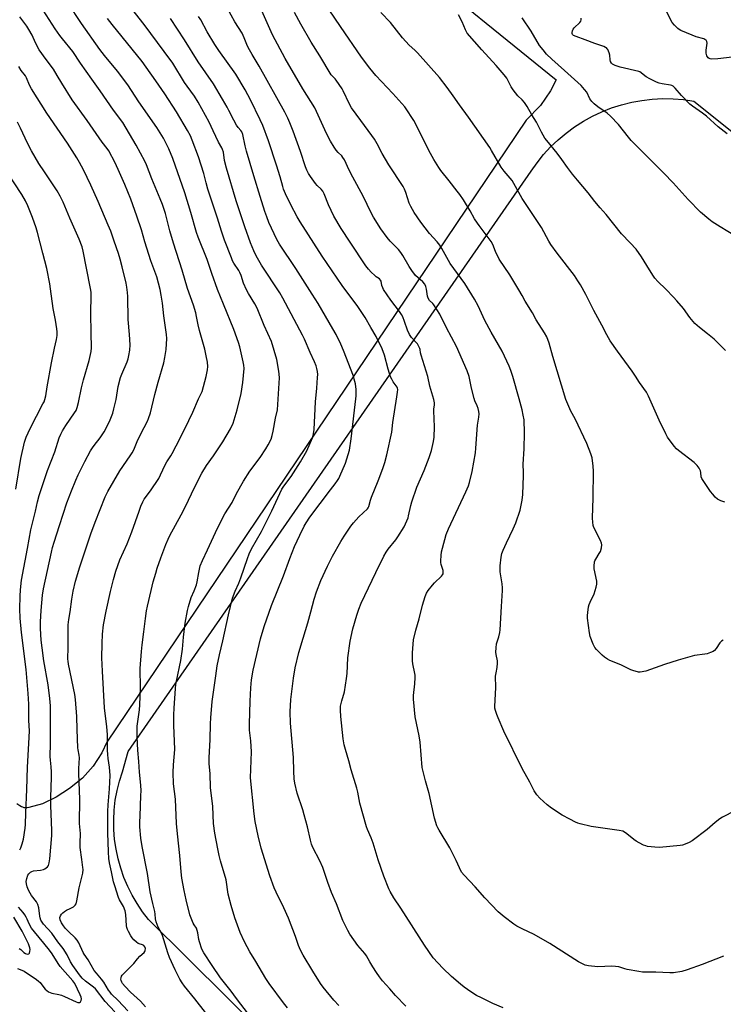
# Model space of a CAD drawing. Units: inches. Extents: x 1207771 to 1213771, y 557456 to 561456.
# Drawn here: x 1211760 to 1212096, y 559735 to 560207 of the extents above; entities that cross this region are included whole.
import ezdxf

# ---------------------------------------------------------------- set-up
doc = ezdxf.new("R2010")
doc.units = ezdxf.units.IN
doc.header["$MEASUREMENT"] = 0
for name, color, linetype in [('NTRL-Farm Land', 3, 'Continuous'), ('NTRL-Pasture Land', 2, 'Continuous'), ('Undefined', 1, 'Continuous')]:
    doc.layers.add(name, color=color, linetype=linetype)

msp = doc.modelspace()

# ---------------------------------------------------------------- linework, layer by layer
at = {"layer": 'NTRL-Farm Land'}
msp.add_lwpolyline([(1211943.43, 560236.98), (1212016.3, 560177.78), (1212013.55, 560172.43), (1212008.74, 560165.49), (1212001.96, 560158.45), (1211801.36, 559860.58), (1211798.93, 559855.53), (1211794.7, 559849.11), (1211789.58, 559843.46), (1211783.48, 559838.36), (1211777.05, 559834.21), (1211770.49, 559831.16), (1211763.93, 559829.26), (1211763.22, 559829.16), (1211762.51, 559829.16), (1211761.8, 559829.25), (1211761.09, 559829.44), (1211760.37, 559829.72), (1211759.66, 559830.09), (1211758.22, 559831.13)], dxfattribs=at)
at = {"layer": 'NTRL-Pasture Land'}
msp.add_polyline3d([(1212159.2, 559440.43, 0), (1211821.3, 559775.69, 0), (1211818.42, 559779.4, 0), (1211815.79, 559783.29, 0), (1211813.41, 559787.34, 0), (1211811.29, 559791.53, 0), (1211809.46, 559795.86, 0), (1211807.91, 559800.29, 0), (1211806.64, 559804.81, 0), (1211805.67, 559809.41, 0), (1211805, 559814.06, 0), (1211804.63, 559818.74, 0), (1211804.56, 559823.44, 0), (1211804.79, 559828.13, 0), (1211805.33, 559832.79, 0), (1211806.17, 559837.42, 0), (1211807.3, 559841.97, 0), (1211808.73, 559846.45, 0), (1211811.55, 559856.13, 0), (1212004.31, 560133.96, 0), (1212007.17, 560138.05, 0), (1212010.3, 560141.94, 0), (1212013.67, 560145.63, 0), (1212017.27, 560149.08, 0), (1212021.09, 560152.3, 0), (1212025.11, 560155.26, 0), (1212029.32, 560157.95, 0), (1212033.68, 560160.36, 0), (1212038.2, 560162.49, 0), (1212042.85, 560164.32, 0), (1212047.61, 560165.84, 0), (1212052.45, 560167.05, 0), (1212057.37, 560167.94, 0), (1212062.32, 560168.51, 0), (1212067.31, 560168.75, 0), (1212072.3, 560168.68, 0), (1212077.28, 560168.28, 0), (1212082.22, 560167.55, 0), (1212231.06, 560048.66, 0)], dxfattribs=at)
at = {"layer": 'Undefined'}
for points, elevation in [([(1211887.78, 559733.4), (1211885.81, 559735.77), (1211878.95, 559745.1), (1211877.39, 559747.5), (1211872.61, 559755.63), (1211869.71, 559760.27), (1211867.19, 559764.95), (1211865.16, 559769.48), (1211863.15, 559774.77), (1211862.57, 559776.44), (1211860.72, 559782.43), (1211859.34, 559787.76), (1211858.36, 559794.76), (1211855.73, 559803.8), (1211855.08, 559806.38), (1211854.38, 559809.54), (1211853.04, 559817.03), (1211852.4, 559821.69), (1211851.94, 559829.77), (1211850.96, 559838.84), (1211850.67, 559845.38), (1211850.23, 559850.4), (1211850.23, 559853.13), (1211850.74, 559861.82), (1211850.88, 559869.4), (1211851.07, 559872.33), (1211851.76, 559880.06), (1211853.39, 559892.31), (1211854.16, 559897.24), (1211855.19, 559902.36), (1211856.83, 559909.16), (1211859.55, 559921.58), (1211861.49, 559929.64), (1211862.65, 559932.9), (1211864.39, 559936.79), (1211865.41, 559939.37), (1211868.58, 559948.54), (1211869.44, 559950.76), (1211870.53, 559953.17), (1211875.22, 559961.52), (1211880.29, 559971.42), (1211885, 559981.7), (1211885.95, 559983.14), (1211889.54, 559987.84), (1211894.03, 559994.84), (1211896.96, 560000.04), (1211899.71, 560006.31), (1211900.2, 560008.2), (1211900.53, 560010.4), (1211901.19, 560023.55), (1211901.84, 560030.1), (1211902.17, 560035.19), (1211902.19, 560036.68), (1211902.03, 560038.15), (1211901.76, 560039.61), (1211901.43, 560040.75), (1211900.72, 560042.69), (1211898.65, 560047.17), (1211895.84, 560053.6), (1211894.95, 560055.45), (1211885.52, 560073.2), (1211884, 560075.7), (1211875.29, 560089), (1211872.75, 560093.48), (1211871.6, 560095.85), (1211870.11, 560099.66), (1211867.33, 560107.44), (1211863.16, 560119.85), (1211858.48, 560135.39), (1211857.66, 560139.12), (1211857.05, 560143.09), (1211856.7, 560144.43), (1211856.36, 560145.14), (1211854.64, 560147.89), (1211852.19, 560153.28), (1211850.19, 560157.43), (1211845.01, 560167.01), (1211843.24, 560169.97), (1211839.77, 560174.66), (1211838.51, 560176.49), (1211832.79, 560185.68), (1211828.79, 560191.37), (1211819.19, 560204.26), (1211809.74, 560216.44)], 492), ([(1211819.83, 559733.86), (1211817.38, 559736.55), (1211812.65, 559740.9), (1211809.98, 559743.6), (1211808.84, 559745), (1211808.4, 559745.76), (1211808.09, 559746.55), (1211808.02, 559747.07), (1211808.1, 559747.81), (1211808.36, 559748.52), (1211808.66, 559749.01), (1211810.05, 559750.55), (1211814.19, 559754.67), (1211815.93, 559756.82), (1211817.06, 559758.08), (1211819.16, 559759.97), (1211819.44, 559760.38), (1211819.63, 559760.81), (1211819.74, 559761.75), (1211819.47, 559762.69), (1211819.03, 559763.24), (1211818.37, 559763.58), (1211816.82, 559764.01), (1211816.33, 559764.23), (1211815.44, 559764.89), (1211814.22, 559766.05), (1211813.47, 559766.92), (1211812.81, 559767.89), (1211811.59, 559769.91), (1211811.11, 559770.92), (1211810.83, 559771.86), (1211810.7, 559772.73), (1211810.35, 559778.03), (1211810.08, 559779.82), (1211809.2, 559781.88), (1211807.4, 559785.13), (1211806.9, 559786.17), (1211805.05, 559791.83), (1211804.49, 559793.82), (1211803.45, 559798.6), (1211802.57, 559802.88), (1211802.25, 559804.88), (1211802, 559808.06), (1211801.74, 559817.14), (1211801.76, 559827.37), (1211801.92, 559830.58), (1211802.59, 559838.27), (1211802.81, 559844.66), (1211802.49, 559848.65), (1211801.91, 559852.81), (1211801.73, 559854.75), (1211801.64, 559856.76), (1211801.62, 559864.12), (1211801.52, 559866.2), (1211801.36, 559867.97), (1211800.21, 559877.01), (1211799.14, 559894.56), (1211798.93, 559901.08), (1211799.01, 559907.92), (1211799.17, 559912.3), (1211799.69, 559916.86), (1211800.94, 559923.38), (1211803.02, 559932.71), (1211804.47, 559938.47), (1211805.65, 559942.49), (1211807.55, 559947.94), (1211810.94, 559955.63), (1211813.25, 559961.31), (1211816.71, 559971.21), (1211817.63, 559973.63), (1211818.5, 559975.69), (1211819.18, 559976.9), (1211822.21, 559981.01), (1211826.09, 559986.86), (1211826.99, 559988.66), (1211829.18, 559993.48), (1211830.01, 559994.89), (1211831.89, 559997.65), (1211832.62, 559998.91), (1211836.39, 560006.21), (1211840.56, 560014.61), (1211842.42, 560018.69), (1211845.11, 560024.94), (1211846.5, 560027.59), (1211846.9, 560028.54), (1211848.86, 560035.75), (1211849.42, 560038.89), (1211849.61, 560040.55), (1211849.45, 560042.59), (1211848.87, 560045.67), (1211848.1, 560048.86), (1211845.61, 560057.69), (1211844.95, 560060.49), (1211844.22, 560064.48), (1211843.81, 560066.16), (1211842.69, 560069.88), (1211839.95, 560077.78), (1211837.31, 560086.68), (1211833.12, 560099.58), (1211831.47, 560105.42), (1211829.33, 560113.8), (1211827.89, 560118.04), (1211826.84, 560120.81), (1211822.89, 560130.42), (1211820.32, 560137.01), (1211819.46, 560138.89), (1211815.38, 560146.43), (1211808.91, 560157.27), (1211804.51, 560163.18), (1211798.17, 560172.44), (1211794.07, 560178.06), (1211788.66, 560185.72), (1211784.99, 560191.4), (1211780, 560197.38), (1211778.77, 560199.01), (1211776.61, 560202.17), (1211769.42, 560213.42)], 486), ([(1211848.47, 559731.18), (1211843.42, 559737.79), (1211838.46, 559743.86), (1211837.32, 559745.44), (1211836.28, 559747.14), (1211833.98, 559751.58), (1211831.23, 559757.52), (1211830.44, 559759.71), (1211827.95, 559768.1), (1211827.33, 559769.43), (1211825.85, 559772.08), (1211824.94, 559774.55), (1211824.62, 559775.97), (1211824.48, 559778.32), (1211824.32, 559779.48), (1211823.23, 559783.44), (1211821.95, 559788.97), (1211820.73, 559797.71), (1211818.15, 559810.6), (1211817.5, 559814.62), (1211817.15, 559820.15), (1211817.1, 559822.43), (1211817.17, 559825.23), (1211817.63, 559835.07), (1211817.64, 559837.38), (1211817.49, 559840.01), (1211816.88, 559846.27), (1211816.55, 559851.39), (1211816.06, 559856.85), (1211815.81, 559862.95), (1211815.78, 559865.52), (1211815.87, 559868.33), (1211816.84, 559876.11), (1211817.02, 559878.42), (1211817.32, 559886.7), (1211817.31, 559895.88), (1211817.84, 559904.03), (1211818.16, 559907.22), (1211819.02, 559913.42), (1211819.78, 559919.8), (1211820.33, 559923.48), (1211820.76, 559925.79), (1211822.42, 559933.32), (1211823.41, 559937.34), (1211824.66, 559941.61), (1211825.38, 559943.88), (1211827.16, 559948.94), (1211829.57, 559955.34), (1211830.61, 559957.76), (1211831.5, 559959.57), (1211836.87, 559969.4), (1211838.72, 559973.09), (1211843.33, 559982.91), (1211846.81, 559989.38), (1211848.94, 559993.06), (1211852.38, 559997.65), (1211856.78, 560004.39), (1211860.39, 560010.73), (1211861.69, 560013.44), (1211863.71, 560019.78), (1211865.52, 560027.52), (1211866.41, 560032.79), (1211866.99, 560039.57), (1211866.89, 560041.12), (1211866.6, 560042.69), (1211864.93, 560049.96), (1211864.35, 560051.92), (1211862.02, 560058.17), (1211857.18, 560070.31), (1211854.27, 560077.33), (1211851.48, 560084.98), (1211849.23, 560091.71), (1211844.92, 560102.48), (1211844.23, 560104.62), (1211841.55, 560114.19), (1211838.55, 560123.69), (1211832.92, 560140.11), (1211831, 560144.71), (1211828.33, 560149.9), (1211825.21, 560154.97), (1211816.67, 560167.27), (1211811.33, 560175.35), (1211806.43, 560181.97), (1211800.24, 560189.42), (1211797.99, 560192.36), (1211789.1, 560204.72), (1211782.67, 560214.71)], 488), ([(1211990.87, 559733.47), (1211986.02, 559735.41), (1211980.51, 559738.15), (1211978.19, 559739.38), (1211975.55, 559741.06), (1211972.29, 559743.31), (1211970.46, 559744.73), (1211966.16, 559748.43), (1211962.02, 559752.42), (1211957.5, 559757.4), (1211953.25, 559763.38), (1211941.94, 559781.17), (1211938.65, 559786.11), (1211936.89, 559789.06), (1211936.23, 559790.34), (1211933.8, 559796.47), (1211931.05, 559804.24), (1211928.76, 559812.25), (1211927.78, 559814.75), (1211926.05, 559818.74), (1211925.55, 559820.1), (1211922.35, 559831.44), (1211921.37, 559836.66), (1211920.93, 559838.54), (1211918.24, 559847.3), (1211917.05, 559851.67), (1211915.44, 559857.09), (1211914.88, 559859.4), (1211914.31, 559862.29), (1211913.25, 559872.83), (1211913.06, 559876), (1211913.12, 559877.9), (1211913.67, 559880.4), (1211914.94, 559884.66), (1211915.97, 559891.14), (1211916.24, 559893.51), (1211916.67, 559900.98), (1211917.73, 559908.95), (1211919.07, 559914.86), (1211920.91, 559921.37), (1211921.88, 559924.37), (1211923.02, 559927.17), (1211929.99, 559941.94), (1211933.9, 559949.71), (1211934.99, 559951.66), (1211935.87, 559953.04), (1211939.55, 559957.57), (1211940.6, 559958.99), (1211943.5, 559963.79), (1211944.88, 559966.66), (1211945.43, 559967.99), (1211945.71, 559968.92), (1211946.68, 559973.95), (1211947.17, 559975.64), (1211949.69, 559982.67), (1211953.08, 559990.69), (1211955.58, 559996.89), (1211956.61, 560000.26), (1211957.55, 560004.61), (1211957.85, 560006.64), (1211958.14, 560011.56), (1211957.8, 560019.24), (1211957.83, 560020.12), (1211958.08, 560022.2), (1211958.04, 560023.14), (1211957.71, 560024.72), (1211955.9, 560031.16), (1211954.85, 560035.68), (1211951.7, 560045.85), (1211951.44, 560046.97), (1211951.27, 560048.58), (1211951.14, 560049.07), (1211950.66, 560050.09), (1211949.88, 560051.29), (1211947.07, 560054.33), (1211946.11, 560055.77), (1211945.13, 560057.86), (1211943.77, 560062.08), (1211942.91, 560064.25), (1211942.29, 560065.46), (1211941.36, 560066.79), (1211937.2, 560072.2), (1211933.72, 560077.31), (1211933.33, 560078.1), (1211932.93, 560079.21), (1211932.5, 560081.3), (1211932.26, 560081.91), (1211931.77, 560082.42), (1211930.12, 560083.48), (1211929.46, 560084.03), (1211927.81, 560085.66), (1211926.44, 560087.15), (1211925.26, 560088.78), (1211917.67, 560099.96), (1211913.45, 560106.55), (1211909.99, 560112.53), (1211907.28, 560117.96), (1211905.28, 560123.15), (1211904.67, 560124.41), (1211903.92, 560125.4), (1211901.99, 560127.24), (1211901.19, 560128.12), (1211898.72, 560131.49), (1211897.75, 560132.98), (1211896.98, 560134.52), (1211896.33, 560136.11), (1211893.9, 560143.43), (1211890.41, 560153.22), (1211888.88, 560157.23), (1211887.92, 560159.36), (1211886.48, 560162.25), (1211874.14, 560184.32), (1211870.81, 560189.89), (1211868.92, 560193.27), (1211868.26, 560194.61), (1211867.08, 560197.89), (1211866.04, 560200.16), (1211862.57, 560205.58), (1211859.07, 560211.85)], 498), ([(1212000, 560074.5), (1211998.52, 560077.21), (1211994.13, 560084.44), (1211989, 560091.91), (1211987.2, 560095.62), (1211986, 560098.85), (1211985.25, 560100.28), (1211981.45, 560105.43), (1211979.43, 560107.97), (1211978.6, 560109.12), (1211977.25, 560111.27), (1211975.2, 560114.98), (1211971.93, 560120.25), (1211970.19, 560122.88), (1211968.99, 560124.51), (1211965.07, 560129.33), (1211961.19, 560134.38), (1211960.19, 560135.83), (1211957.84, 560139.61), (1211956.19, 560142.43), (1211948.16, 560158.24), (1211947.29, 560159.73), (1211945.22, 560162.92), (1211943.81, 560164.77), (1211938.17, 560171.17), (1211930.03, 560179.86), (1211927.08, 560183.36), (1211923.15, 560188.61), (1211913.17, 560203.33), (1211907.64, 560211.27)], 504), ([(1211811.26, 559731.91), (1211806.65, 559736.85), (1211803.55, 559739.98), (1211802.8, 559740.86), (1211802.15, 559741.82), (1211799.79, 559745.77), (1211798.72, 559747.11), (1211796.26, 559749.93), (1211795.25, 559751.36), (1211792.42, 559756.43), (1211790.49, 559759.06), (1211789.94, 559759.93), (1211787.91, 559764.47), (1211787.16, 559765.74), (1211786.2, 559766.85), (1211782.92, 559769.89), (1211781.54, 559771.34), (1211780.47, 559772.66), (1211779.63, 559774.15), (1211779.02, 559775.6), (1211778.85, 559776.65), (1211779.03, 559777.41), (1211779.6, 559778.34), (1211780.16, 559778.96), (1211781.02, 559779.59), (1211781.96, 559780.11), (1211783.76, 559780.94), (1211785.27, 559781.85), (1211786.13, 559782.57), (1211786.55, 559783.28), (1211786.91, 559784.69), (1211787.98, 559790.84), (1211789.73, 559797.97), (1211789.95, 559799.57), (1211789.87, 559800.65), (1211789.25, 559804.4), (1211788.5, 559810.18), (1211788.51, 559812.21), (1211788.7, 559816.86), (1211788.22, 559821.72), (1211788.37, 559833.36), (1211787.85, 559845.63), (1211787.91, 559847.96), (1211788.24, 559853.19), (1211788.12, 559854.38), (1211787.51, 559856.97), (1211787.39, 559857.94), (1211787.16, 559866.74), (1211786.89, 559872.9), (1211786.22, 559881.09), (1211785.95, 559883.38), (1211783.01, 559897.91), (1211782.76, 559899.37), (1211782.69, 559900.36), (1211782.79, 559906.1), (1211782.75, 559914.97), (1211782.82, 559916.73), (1211783.11, 559919.32), (1211783.73, 559923.06), (1211784.57, 559929.05), (1211785.25, 559932.98), (1211786.31, 559937.72), (1211788.33, 559944.57), (1211793.6, 559960.43), (1211795.69, 559965.99), (1211800.54, 559978.07), (1211801.81, 559980.62), (1211807.56, 559990.57), (1211812.48, 559997.67), (1211813.43, 559999.16), (1211814.13, 560000.65), (1211815.74, 560004.59), (1211817.58, 560008.32), (1211820.68, 560014.34), (1211821.27, 560015.63), (1211822.13, 560018.38), (1211824.33, 560027.17), (1211825.9, 560033.04), (1211828.53, 560042.2), (1211829.06, 560044.74), (1211829.72, 560048.7), (1211829.92, 560053.88), (1211829.86, 560055.89), (1211828.58, 560064.8), (1211827.9, 560070.89), (1211827.28, 560074.72), (1211826.76, 560077.34), (1211825.14, 560083.44), (1211822.3, 560091.03), (1211819.44, 560100.18), (1211817.87, 560105.89), (1211815.66, 560112.48), (1211812.75, 560120.7), (1211809.93, 560127.71), (1211807.42, 560133.42), (1211805.25, 560138.03), (1211802.21, 560143.73), (1211801.43, 560144.9), (1211799.11, 560147.94), (1211791.87, 560158.31), (1211784.76, 560168.2), (1211779.73, 560176.12), (1211777.49, 560179.85), (1211775.81, 560182.85), (1211772.18, 560187.45), (1211768.93, 560192.12), (1211767.11, 560195.54), (1211765.53, 560199.08), (1211764, 560201.9), (1211763.03, 560203.39), (1211759.7, 560207.96)], 484), ([(1211869.15, 559730.33), (1211863.26, 559737.85), (1211860.73, 559741.44), (1211855.74, 559747.78), (1211851.61, 559753.61), (1211847.66, 559759.71), (1211846.79, 559761.51), (1211845.55, 559764.99), (1211845.3, 559766.12), (1211844.88, 559769.38), (1211844.58, 559770.49), (1211844.12, 559771.53), (1211843.04, 559773.23), (1211842.64, 559773.99), (1211841.63, 559776.38), (1211841.04, 559778.01), (1211839.26, 559785.05), (1211838.28, 559789.52), (1211837.22, 559795.44), (1211836.8, 559798.58), (1211836.14, 559806.41), (1211835.02, 559816.69), (1211834.55, 559821.74), (1211834.09, 559833.4), (1211833.17, 559840.74), (1211832.98, 559846.1), (1211833.13, 559849.82), (1211833.86, 559857.11), (1211833.41, 559868.8), (1211833.41, 559873.67), (1211833.5, 559876.85), (1211834.15, 559886.25), (1211834.34, 559888.2), (1211834.62, 559889.83), (1211836.71, 559899.67), (1211837.42, 559905.19), (1211837.97, 559910.86), (1211838.76, 559917.63), (1211839.86, 559923.68), (1211840.3, 559925.65), (1211841.71, 559929.91), (1211843.08, 559933.08), (1211844.13, 559936.02), (1211844.46, 559937.45), (1211845.23, 559941.84), (1211846.01, 559944.99), (1211847.05, 559947.57), (1211849.53, 559952.76), (1211854.19, 559963.05), (1211857.8, 559969.93), (1211861.32, 559975.43), (1211863.41, 559979.67), (1211866.62, 559985.61), (1211869.75, 559990.41), (1211874.64, 559996.97), (1211877.42, 560001.01), (1211878.55, 560002.98), (1211879.86, 560005.78), (1211880.37, 560007.4), (1211880.94, 560009.58), (1211882.06, 560015.74), (1211882.92, 560019.8), (1211883.87, 560035.05), (1211883.79, 560036.83), (1211883.64, 560038.3), (1211882.6, 560043.88), (1211881.41, 560048.24), (1211880.01, 560052.46), (1211876.62, 560060.15), (1211873.15, 560068.49), (1211872.11, 560070.51), (1211869.12, 560075.46), (1211868.18, 560077.24), (1211866.76, 560080.41), (1211865.62, 560084.03), (1211864.99, 560085.52), (1211864.43, 560086.48), (1211862.07, 560090), (1211861.47, 560091.14), (1211860.9, 560092.5), (1211857.58, 560101.04), (1211856.08, 560105.25), (1211854.23, 560111.54), (1211849.63, 560125.38), (1211848.77, 560128.43), (1211847.68, 560132.92), (1211845.07, 560140.82), (1211842.17, 560148.94), (1211841.26, 560150.97), (1211839.94, 560153.44), (1211834.66, 560162.41), (1211829.07, 560171.09), (1211824.66, 560177.26), (1211820.12, 560183.87), (1211818.19, 560186.5), (1211803.88, 560204.24), (1211801.63, 560207.14)], 490), ([(1211912.26, 559734.45), (1211909.93, 559737.14), (1211904.82, 559743.35), (1211903.59, 559745.01), (1211899.8, 559750.94), (1211895.25, 559758.68), (1211893.99, 559760.95), (1211893, 559763.3), (1211891.52, 559767.56), (1211888.2, 559776.29), (1211886, 559781.28), (1211882.25, 559788.78), (1211881.28, 559790.9), (1211879.33, 559796.64), (1211875.15, 559809.82), (1211873.72, 559815.78), (1211872.34, 559822.65), (1211871.86, 559826.31), (1211870.07, 559843.51), (1211870.59, 559855.95), (1211870.26, 559861.21), (1211869.58, 559866.41), (1211869.51, 559869.31), (1211869.83, 559880.25), (1211870.17, 559886.68), (1211870.5, 559890.44), (1211871.33, 559895.14), (1211874.86, 559910.02), (1211876.53, 559916.07), (1211880.05, 559926.09), (1211885.85, 559940.34), (1211888.83, 559948.55), (1211891.1, 559954.35), (1211893.61, 559959.76), (1211895.76, 559964.04), (1211896.62, 559965.57), (1211898.49, 559968.41), (1211908.26, 559981.44), (1211910.54, 559984.3), (1211911.68, 559985.93), (1211912.27, 559986.9), (1211912.81, 559987.96), (1211915.56, 559994.24), (1211917.37, 560000.45), (1211918.26, 560005.87), (1211919.78, 560019.66), (1211920.46, 560024.99), (1211920.55, 560026.46), (1211920.55, 560029.65), (1211920.48, 560030.8), (1211920.24, 560032.23), (1211919.7, 560034.5), (1211919.26, 560035.89), (1211914.55, 560048.17), (1211913.19, 560051.21), (1211910.95, 560055.78), (1211909.44, 560058.48), (1211902.35, 560070.59), (1211899.59, 560075.08), (1211891.72, 560087.49), (1211883.86, 560099.01), (1211882.67, 560101.24), (1211878.87, 560109.48), (1211877.81, 560112.1), (1211876.9, 560114.75), (1211874.6, 560121.91), (1211871.64, 560131.72), (1211868.15, 560143.59), (1211867.5, 560146.17), (1211866.37, 560151.6), (1211865.91, 560152.94), (1211865.45, 560153.57), (1211864.13, 560154.89), (1211863.32, 560156.11), (1211862.02, 560158.43), (1211859.74, 560163.11), (1211858.91, 560164.67), (1211856.7, 560168.5), (1211852.3, 560175.78), (1211845.03, 560186.43), (1211838.38, 560196.92), (1211831.77, 560207.12)], 494), ([(1211944.44, 559734.19), (1211939.35, 559739.36), (1211936.72, 559742.51), (1211933.25, 559746.37), (1211931.84, 559748.21), (1211930.32, 559750.37), (1211928.58, 559753.11), (1211927.2, 559755.37), (1211925.55, 559758.31), (1211924.71, 559759.4), (1211921.42, 559763.23), (1211917.58, 559768.7), (1211916.55, 559770.46), (1211914.16, 559775.18), (1211911.25, 559783.14), (1211908.86, 559788.6), (1211906.96, 559793.48), (1211904.63, 559800.53), (1211903.14, 559803.72), (1211899.9, 559810.2), (1211899.25, 559811.77), (1211898.69, 559813.69), (1211897.34, 559820.08), (1211895.77, 559825.75), (1211895.02, 559828.29), (1211892.38, 559836.24), (1211891.28, 559841), (1211890.98, 559842.99), (1211890.76, 559846.75), (1211890.63, 559853.22), (1211889.13, 559869.76), (1211888.94, 559875.17), (1211889.31, 559881.05), (1211890.68, 559891.28), (1211891.48, 559896.22), (1211893.24, 559903.48), (1211895.21, 559910.42), (1211897.53, 559917.77), (1211898.98, 559923.06), (1211900.47, 559929.03), (1211901.54, 559932.64), (1211903.65, 559938.09), (1211906.81, 559944.97), (1211909.22, 559949.71), (1211913.23, 559956.64), (1211914.89, 559959.29), (1211918.12, 559964.11), (1211919.36, 559965.7), (1211921.83, 559968.5), (1211925.96, 559972.35), (1211926.31, 559972.8), (1211926.68, 559973.53), (1211927.42, 559976.46), (1211927.89, 559977.88), (1211931.18, 559985.77), (1211933.38, 559991.69), (1211934.31, 559994.6), (1211935.25, 559998.24), (1211937.62, 560009.13), (1211938.07, 560013.66), (1211940.02, 560026.01), (1211940.44, 560028.28), (1211940.54, 560029.41), (1211940.42, 560030.15), (1211940.2, 560030.64), (1211938.33, 560033.18), (1211937.59, 560034.47), (1211937.09, 560035.55), (1211935.94, 560039.21), (1211934.2, 560045.96), (1211933.05, 560048.99), (1211930.09, 560054.83), (1211927.69, 560059.14), (1211924.84, 560063.93), (1211921.4, 560069.2), (1211913.9, 560079.22), (1211904.27, 560093.41), (1211893.74, 560109.82), (1211892.39, 560112.12), (1211889.32, 560117.91), (1211886.75, 560123.23), (1211885.88, 560125.38), (1211885.46, 560126.72), (1211884.25, 560131.26), (1211882.49, 560136.92), (1211878.59, 560148.49), (1211875.88, 560155.93), (1211874.69, 560158.69), (1211870.04, 560168.19), (1211867.52, 560172.96), (1211862.96, 560180.52), (1211854.82, 560191.79), (1211852.92, 560194.63), (1211849.34, 560200.72), (1211846.22, 560206.48), (1211845.21, 560208.15)], 496), ([(1212000, 559771.23), (1211997.5, 559772.55), (1211996.06, 559773.52), (1211991.38, 559776.94), (1211988.61, 559779.32), (1211982.14, 559786.1), (1211977.54, 559791.41), (1211972.25, 559796.88), (1211971.04, 559798.45), (1211969.97, 559800.37), (1211968.43, 559803.97), (1211965.49, 559810), (1211960.25, 559818.54), (1211959.71, 559819.54), (1211959.25, 559820.61), (1211958.04, 559824.29), (1211955.56, 559835.99), (1211955.12, 559837.64), (1211953.73, 559842.07), (1211952.21, 559848.45), (1211951.66, 559854.52), (1211951.3, 559860.62), (1211950.79, 559863.69), (1211948.8, 559872.76), (1211947.96, 559881.25), (1211947.98, 559882.93), (1211948.69, 559888.53), (1211948.83, 559891.51), (1211948.8, 559892.7), (1211948.68, 559893.56), (1211947.68, 559898.09), (1211947.54, 559899.55), (1211947.55, 559903.37), (1211948.1, 559909.67), (1211949.1, 559914.3), (1211950.75, 559919.73), (1211952.36, 559926.22), (1211953.64, 559930.38), (1211954.24, 559932), (1211955.01, 559933.25), (1211957.06, 559935.81), (1211958.06, 559936.88), (1211961.44, 559940.11), (1211961.96, 559940.77), (1211962.17, 559941.25), (1211962.28, 559942), (1211962.2, 559942.79), (1211961.2, 559945.76), (1211961.05, 559946.58), (1211961.04, 559947.42), (1211961.26, 559949.98), (1211961.49, 559951.68), (1211962.96, 559957.67), (1211963.72, 559960.1), (1211964.81, 559962.73), (1211973.07, 559980.51), (1211974.28, 559983.32), (1211974.84, 559984.92), (1211976.08, 559990.26), (1211977.73, 559999.13), (1211977.94, 560001.45), (1211978.63, 560012.41), (1211979.27, 560016.18), (1211979.42, 560017.82), (1211979.32, 560018.93), (1211978.93, 560020.34), (1211978.44, 560021.72), (1211977.43, 560024.1), (1211977.07, 560025.23), (1211975.86, 560030.18), (1211974.67, 560035.65), (1211973.71, 560038.42), (1211968.55, 560050.03), (1211963.82, 560059.01), (1211960.63, 560065.6), (1211957.8, 560069.96), (1211957.25, 560070.62), (1211955.71, 560072.09), (1211955.01, 560073.15), (1211954.7, 560074.23), (1211954.28, 560077.47), (1211953.89, 560078.83), (1211953.44, 560079.85), (1211952.43, 560081.03), (1211949.05, 560084.15), (1211947.16, 560086.42), (1211945.89, 560088.32), (1211942.96, 560093.61), (1211942.04, 560095.02), (1211940.84, 560096.54), (1211936.94, 560100.52), (1211935.45, 560102.32), (1211932.42, 560106.35), (1211928.87, 560112.04), (1211927.74, 560114.02), (1211925.91, 560118.04), (1211923.93, 560122.03), (1211919, 560131.11), (1211917.23, 560134.53), (1211914.94, 560139.44), (1211914.21, 560140.65), (1211913.7, 560141.32), (1211911.98, 560142.93), (1211911.06, 560144.03), (1211910.08, 560145.46), (1211908.26, 560148.41), (1211906.41, 560152.09), (1211903.27, 560159.07), (1211900.76, 560164.28), (1211895.02, 560173.49), (1211886.65, 560187.94), (1211880.56, 560199.32), (1211875.53, 560210.73)], 500), ([(1212000, 560019.68), (1211998.6, 560024.97), (1211995.6, 560035.68), (1211994.6, 560038.66), (1211993.83, 560040.65), (1211990.47, 560047.83), (1211985.23, 560056.95), (1211982.18, 560062.52), (1211979, 560069.47), (1211977.28, 560072.69), (1211972.56, 560080.27), (1211965.65, 560089.82), (1211961.58, 560097.05), (1211960.66, 560098.54), (1211959.34, 560100.15), (1211955.68, 560104.19), (1211951.59, 560109.6), (1211948.43, 560114.18), (1211946.74, 560117.18), (1211945.99, 560118.72), (1211944.3, 560123.85), (1211943.67, 560125.46), (1211943.06, 560126.66), (1211936.23, 560137.03), (1211933.02, 560142.53), (1211930.65, 560147.17), (1211929.43, 560149.32), (1211928.17, 560151.12), (1211922.76, 560158.25), (1211918.36, 560164.41), (1211917.4, 560166.1), (1211914.45, 560172.51), (1211913.89, 560173.53), (1211911.08, 560177.6), (1211910.51, 560178.24), (1211909.36, 560179.31), (1211908.67, 560180.23), (1211903.21, 560189.25), (1211899.09, 560195.78), (1211894.11, 560204.4), (1211891.02, 560209.94)], 502), ([(1212000, 560120.91), (1211997.66, 560125.28), (1211995.19, 560129.55), (1211994.28, 560130.72), (1211991.37, 560134.1), (1211989.96, 560135.93), (1211985.42, 560143.88), (1211984.51, 560145.34), (1211974.37, 560159.82), (1211969.98, 560165.82), (1211967.07, 560170.17), (1211964.18, 560174.11), (1211960.4, 560178.85), (1211949.87, 560190.74), (1211948.65, 560192.01), (1211945.93, 560194.43), (1211942.81, 560197.82), (1211936.95, 560205.26), (1211932.38, 560210.01)], 506), ([(1212000, 560168.12), (1211997.97, 560170.11), (1211995.79, 560172.9), (1211994.8, 560174.49), (1211992.62, 560178.57), (1211991.49, 560180.21), (1211987.59, 560184.62), (1211980.78, 560192.06), (1211973.74, 560200.18), (1211972.85, 560201.67), (1211971.27, 560205.46), (1211969.5, 560208.89)], 508), ([(1212102.13, 560102.89), (1212094.71, 560107.34), (1212091.02, 560109.78), (1212089.41, 560111.04), (1212085.42, 560114.42), (1212079.52, 560120.45), (1212072.31, 560128.38), (1212067.9, 560133.09), (1212061.69, 560139.11), (1212052.14, 560148.73), (1212050.85, 560150.25), (1212046.07, 560156.32), (1212042.25, 560160.38), (1212040.73, 560161.74), (1212036.31, 560164.79), (1212034.45, 560166.3), (1212033.37, 560167.31), (1212032.85, 560167.98), (1212032.41, 560168.72), (1212030.92, 560171.8), (1212029.86, 560173.2), (1212028.33, 560174.98), (1212020.36, 560182.29), (1212014.27, 560187.6), (1212011.69, 560190.11), (1212010.01, 560192.16), (1212008.4, 560194.27), (1212004.37, 560201.03), (1212000, 560207.48)], 510), ([(1212098.14, 560151.88), (1212093.77, 560155.24), (1212088.2, 560160.33), (1212086.3, 560161.79), (1212081.47, 560165.19), (1212080.33, 560166.1), (1212076.28, 560170.28), (1212073.29, 560173.79), (1212072.28, 560174.74), (1212071.63, 560175.06), (1212071.09, 560175.22), (1212067.04, 560175.85), (1212065.67, 560176.19), (1212064.33, 560176.66), (1212061.2, 560178.18), (1212059.41, 560179.13), (1212058.71, 560179.62), (1212057, 560181.11), (1212056.32, 560181.54), (1212055.81, 560181.74), (1212046.91, 560183.76), (1212044.57, 560184.56), (1212043.3, 560185.25), (1212042.75, 560185.75), (1212042.28, 560186.61), (1212042.11, 560187.37), (1212041.92, 560189.56), (1212041.66, 560190.67), (1212041.05, 560192.23), (1212040.76, 560192.67), (1212040.4, 560193.02), (1212039.98, 560193.3), (1212039.19, 560193.66), (1212034.74, 560195.16), (1212030.23, 560196.94), (1212025.83, 560198.47), (1212024.66, 560199.04), (1212024.13, 560199.49), (1212023.93, 560199.94), (1212023.9, 560200.41), (1212024.11, 560201.18), (1212024.5, 560201.95), (1212024.97, 560202.69), (1212025.52, 560203.36), (1212027.02, 560204.56), (1212027.62, 560205.17), (1212028.09, 560205.84), (1212028.32, 560206.53), (1212028.24, 560207.26)], 512), ([(1212100.53, 560188.54), (1212093.64, 560187.78), (1212090.79, 560187.64), (1212089.99, 560187.76), (1212089.49, 560188), (1212089.04, 560188.33), (1212088.66, 560188.72), (1212088.39, 560189.19), (1212088.09, 560190.57), (1212088.1, 560192.01), (1212088.58, 560195.37), (1212088.48, 560196.11), (1212088.09, 560196.68), (1212087.51, 560197.12), (1212087, 560197.36), (1212083.33, 560198.43), (1212081.45, 560199.1), (1212075.98, 560201.46), (1212075.21, 560201.84), (1212074.5, 560202.31), (1212072.9, 560203.87), (1212071.85, 560205.2), (1212069.18, 560210.42)], 514), ([(1211805.04, 559731.56), (1211800.51, 559736.45), (1211795.91, 559742.49), (1211794.94, 559743.36), (1211791.05, 559746.13), (1211789.43, 559747.62), (1211788.19, 559749.2), (1211784.97, 559753.67), (1211783.94, 559755.4), (1211782.26, 559758.83), (1211780.42, 559761.76), (1211777.89, 559765.04), (1211774.93, 559769.22), (1211770.94, 559773.54), (1211770.3, 559774.42), (1211769.76, 559775.37), (1211769.35, 559776.46), (1211769.15, 559777.28), (1211768.68, 559781.35), (1211768.31, 559782.95), (1211767.56, 559784.2), (1211765.26, 559787.12), (1211763.92, 559789.45), (1211763.42, 559790.53), (1211763.15, 559791.36), (1211762.83, 559792.77), (1211762.73, 559793.91), (1211762.98, 559795.29), (1211763.52, 559796.91), (1211763.91, 559797.63), (1211764.69, 559798.38), (1211765.4, 559798.77), (1211766.18, 559798.98), (1211769.58, 559799.25), (1211770.9, 559799.57), (1211771.63, 559799.89), (1211772.29, 559800.37), (1211772.87, 559800.98), (1211773.31, 559801.63), (1211773.73, 559802.77), (1211774.06, 559804.7), (1211774.97, 559815.91), (1211774.97, 559818.25), (1211774.54, 559830.27), (1211774.54, 559834.12), (1211774.77, 559843.87), (1211774.75, 559846.44), (1211774.68, 559848.74), (1211774.31, 559852.03), (1211774.23, 559853.74), (1211774.3, 559860.02), (1211774.25, 559878.03), (1211774.01, 559881.49), (1211773.21, 559888.05), (1211771.18, 559899.62), (1211770.27, 559905.72), (1211769.87, 559909.39), (1211769.6, 559915), (1211769.61, 559918.19), (1211769.83, 559923.66), (1211770.48, 559930.95), (1211770.99, 559934.06), (1211774.77, 559951.58), (1211775.33, 559953.87), (1211776.05, 559956.41), (1211778.58, 559964.44), (1211782.18, 559975.28), (1211784.33, 559980.97), (1211786.38, 559986), (1211787.6, 559988.67), (1211790.83, 559995.06), (1211793.47, 560000.05), (1211794.35, 560001.57), (1211795.19, 560002.74), (1211798.11, 560006.42), (1211800.07, 560009.25), (1211801.02, 560011.02), (1211802.89, 560014.9), (1211804.12, 560018.22), (1211804.68, 560020.17), (1211805.69, 560024.65), (1211806.77, 560030.9), (1211807.86, 560035.22), (1211808.46, 560036.86), (1211810.97, 560042.73), (1211811.44, 560044.12), (1211811.87, 560045.79), (1211812.32, 560048.29), (1211812.46, 560050.81), (1211812.11, 560055.89), (1211811.47, 560063.05), (1211811.26, 560074.09), (1211811.17, 560075.86), (1211810.83, 560078.42), (1211810.46, 560080.39), (1211808.59, 560088.19), (1211807.64, 560091.82), (1211806.81, 560094.59), (1211804.84, 560100.49), (1211803.13, 560105.35), (1211801.98, 560108.25), (1211797.1, 560119.57), (1211793.61, 560127.25), (1211790.16, 560134.62), (1211788.26, 560138.21), (1211786.95, 560140.48), (1211782.48, 560147.39), (1211772.5, 560161.8), (1211765.31, 560173.39), (1211764.35, 560175.17), (1211762.89, 560178.7), (1211762.41, 560179.68), (1211760.32, 560182.22), (1211759.1, 560184.15)], 482), ([(1212097.33, 560048.14), (1212094.37, 560051.19), (1212091.88, 560053.56), (1212088.69, 560056.17), (1212084.83, 560059.16), (1212082.61, 560061.1), (1212080.26, 560064.04), (1212077.32, 560068.27), (1212074.09, 560072.01), (1212072.5, 560073.74), (1212068.74, 560077.56), (1212065.01, 560081.15), (1212063.52, 560082.81), (1212062.51, 560084.25), (1212059.66, 560088.79), (1212057.2, 560092.96), (1212054.55, 560096.67), (1212051.76, 560099.7), (1212047.5, 560103.96), (1212040.3, 560113.28), (1212037.4, 560116.51), (1212034.89, 560119.47), (1212031.58, 560123.72), (1212026.45, 560129.69), (1212024.14, 560132.58), (1212021.78, 560135.73), (1212019.06, 560139.58), (1212016.75, 560142.63), (1212011.78, 560148.7), (1212010.92, 560149.85), (1212009.24, 560152.72), (1212006.89, 560157.43), (1212004.66, 560160.94), (1212002.48, 560164.99), (1212001.22, 560166.85), (1212000, 560168.12)], 508), ([(1211759.57, 559809), (1211760.05, 559810.04), (1211760.78, 559811.97), (1211761.13, 559813.09), (1211761.36, 559814.22), (1211762.17, 559819.4), (1211762.35, 559821.14), (1211762.51, 559826.72), (1211763.07, 559837.99), (1211763.31, 559848.58), (1211764.02, 559859.94), (1211764.2, 559866.12), (1211764.02, 559870.94), (1211763.93, 559878.82), (1211763.64, 559883.91), (1211762.6, 559895.46), (1211760.43, 559913.13), (1211759.84, 559920.05), (1211759.69, 559924.53), (1211759.74, 559930.6), (1211759.92, 559933.63), (1211760.48, 559938.18), (1211763.24, 559953.36), (1211764.99, 559962.35), (1211767.17, 559971.18), (1211768.18, 559975.76), (1211768.98, 559978.69), (1211772.86, 559990.69), (1211776.39, 559999.66), (1211778.54, 560006.29), (1211779.26, 560008.16), (1211780.03, 560009.66), (1211781.65, 560012.28), (1211785.86, 560018.26), (1211786.56, 560019.5), (1211787.12, 560020.79), (1211787.75, 560023.31), (1211789.14, 560030.25), (1211790.18, 560034.14), (1211792.9, 560043.44), (1211793.77, 560047.74), (1211793.87, 560049.51), (1211793.86, 560056.65), (1211793.59, 560065.94), (1211793.79, 560074.72), (1211793.74, 560076.16), (1211793.51, 560077.85), (1211791.63, 560087.61), (1211789.92, 560095.77), (1211789.4, 560097.75), (1211788.04, 560101.53), (1211783.59, 560111.6), (1211780.4, 560119.12), (1211779.02, 560122.03), (1211777.54, 560124.59), (1211771.38, 560133.66), (1211768.81, 560137.78), (1211765.29, 560143.71), (1211763.33, 560147.45), (1211759.92, 560154.7), (1211758.5, 560157.53)], 480), ([(1211757.75, 559981.72), (1211760.14, 559996.41), (1211761.84, 560004.26), (1211762.61, 560006.67), (1211764.52, 560010.87), (1211770.73, 560022.58), (1211771.23, 560023.62), (1211771.63, 560024.7), (1211772.03, 560026.4), (1211772.69, 560030.75), (1211774.77, 560042.2), (1211776.24, 560049.22), (1211777.22, 560053.36), (1211777.48, 560055.34), (1211777.56, 560057.07), (1211777.43, 560058.53), (1211776.75, 560062.64), (1211775.66, 560068.35), (1211774.39, 560077.76), (1211774.01, 560080.07), (1211772.56, 560087.38), (1211770.58, 560094.78), (1211768.18, 560104.6), (1211767.5, 560106.82), (1211765.69, 560111.79), (1211763.42, 560117.49), (1211762.39, 560119.79), (1211760.61, 560122.89), (1211753.29, 560134.11)], 478), ([(1212096.99, 559975.53), (1212095.11, 559976.25), (1212093.59, 559977.03), (1212092.47, 559978), (1212091.24, 559979.29), (1212090.15, 559980.68), (1212085.95, 559986.81), (1212085.68, 559987.71), (1212085.52, 559989.7), (1212085.32, 559990.51), (1212084.69, 559991.74), (1212083.74, 559993.14), (1212083.18, 559993.77), (1212082.31, 559994.54), (1212074.87, 560000.29), (1212073.97, 560001.06), (1212072.83, 560002.4), (1212069.62, 560006.64), (1212068.76, 560008.19), (1212065.56, 560014.84), (1212060.45, 560026.32), (1212059.51, 560028.17), (1212056.19, 560032.8), (1212054.35, 560035.84), (1212052.74, 560038.31), (1212045.62, 560047.8), (1212042.16, 560052.76), (1212040.57, 560055.62), (1212038.22, 560060.22), (1212034.27, 560067.25), (1212030.44, 560074.99), (1212027.89, 560079.59), (1212026.69, 560081.58), (1212025.08, 560084), (1212016.85, 560094.69), (1212013.75, 560098.98), (1212012.82, 560100.47), (1212009.21, 560107.03), (1212000, 560120.91)], 506), ([(1212096.29, 559909.49), (1212095.43, 559908.98), (1212094.68, 559908.17), (1212092.81, 559905.5), (1212092.08, 559904.59), (1212091.45, 559904.06), (1212090.2, 559903.48), (1212088.61, 559902.95), (1212087.51, 559902.68), (1212082.55, 559902.06), (1212074.64, 559899.88), (1212068.11, 559897.85), (1212059.2, 559894.66), (1212056.58, 559894.2), (1212055.7, 559894.19), (1212055.16, 559894.27), (1212053.55, 559894.74), (1212051.96, 559895.32), (1212047.18, 559897.62), (1212042.06, 559899.71), (1212040.81, 559900.37), (1212039.44, 559901.32), (1212038.36, 559902.21), (1212036.52, 559903.98), (1212035.56, 559905.04), (1212034.86, 559905.94), (1212034.06, 559907.47), (1212032.56, 559911.22), (1212032.21, 559912.95), (1212031.35, 559920.06), (1212031.28, 559921.25), (1212031.41, 559922.73), (1212031.81, 559925.38), (1212032.08, 559926.53), (1212032.51, 559927.58), (1212034.48, 559931.72), (1212035.47, 559934.87), (1212035.78, 559936.31), (1212035.8, 559936.89), (1212035.7, 559937.75), (1212034.46, 559943.56), (1212034.45, 559944.97), (1212034.71, 559946.9), (1212034.86, 559947.43), (1212035.22, 559948.21), (1212036.92, 559950.96), (1212037.46, 559951.99), (1212037.95, 559953.7), (1212038.13, 559955.15), (1212037.99, 559955.95), (1212037.47, 559957.23), (1212034.28, 559963.33), (1212033.98, 559964.44), (1212033.78, 559965.89), (1212033.67, 559967.95), (1212033.97, 559977.66), (1212034.15, 559990.37), (1212033.99, 559992.72), (1212033.49, 559996.79), (1212032.91, 559998.71), (1212031.04, 560003.56), (1212025.36, 560015.5), (1212023.27, 560019.06), (1212021, 560024.69), (1212014.72, 560045.21), (1212012.95, 560051.7), (1212011.79, 560054.76), (1212010.76, 560056.69), (1212006.69, 560062.91), (1212004.96, 560066.24), (1212001.43, 560071.86), (1212000, 560074.5)], 504), ([(1212000, 559976.49), (1212000.32, 559979.21), (1212000.69, 559988.33), (1212000.69, 559989.72), (1212000.47, 559993.74), (1212000.93, 560001.1), (1212001.16, 560008.69), (1212000.93, 560014.97), (1212000.56, 560017.22), (1212000, 560019.68)], 502), ([(1212000, 559848.07), (1211991.33, 559865.92), (1211988.49, 559872.22), (1211987.85, 559873.82), (1211987.25, 559875.77), (1211987.02, 559876.9), (1211986.98, 559877.76), (1211987.47, 559886.82), (1211987.34, 559892.15), (1211987.53, 559893.8), (1211988.05, 559896.36), (1211988.27, 559898.38), (1211988.19, 559899.51), (1211987.54, 559902.57), (1211987.5, 559903.76), (1211987.6, 559905.85), (1211987.8, 559907.63), (1211988.83, 559911.11), (1211989.27, 559913.06), (1211989.5, 559914.47), (1211990.11, 559925.62), (1211990.7, 559933.17), (1211990.68, 559934.56), (1211990.53, 559936.49), (1211989.58, 559942.22), (1211989.43, 559943.65), (1211989.51, 559945.11), (1211990, 559949.21), (1211990.3, 559950.94), (1211990.91, 559952.58), (1211992.47, 559956.06), (1211995.74, 559962.71), (1211997.05, 559965.67), (1211999.01, 559971.77), (1212000, 559976.49)], 502), ([(1212101.86, 559827.75), (1212095.9, 559824.67), (1212094.69, 559823.88), (1212092.41, 559822.09), (1212088.61, 559818.84), (1212081.45, 559813.45), (1212079.95, 559812.51), (1212078.1, 559811.78), (1212076.73, 559811.36), (1212075.57, 559811.16), (1212065.78, 559810.22), (1212063.46, 559810.28), (1212060.03, 559810.67), (1212059.21, 559810.91), (1212058.14, 559811.37), (1212056.08, 559812.36), (1212054.67, 559813.15), (1212053.53, 559813.98), (1212050.2, 559816.74), (1212049.08, 559817.47), (1212048.13, 559817.93), (1212046.43, 559818.32), (1212033.01, 559820.28), (1212027.72, 559821.53), (1212026.64, 559821.88), (1212025.6, 559822.32), (1212022.81, 559823.68), (1212019.18, 559825.64), (1212014.06, 559828.96), (1212011.95, 559830.54), (1212008.53, 559833.73), (1212007.01, 559835.38), (1212005.7, 559837.33), (1212003.66, 559841.54), (1212000, 559848.07)], 502), ([(1211758.53, 559752.32), (1211760.66, 559751.48), (1211761.71, 559750.97), (1211767.61, 559746.93), (1211768.54, 559746.23), (1211769.31, 559745.5), (1211771.07, 559743.2), (1211771.85, 559742.33), (1211772.5, 559741.77), (1211773.43, 559741.13), (1211774.18, 559740.75), (1211774.97, 559740.5), (1211778.28, 559739.8), (1211779.66, 559739.44), (1211781.02, 559738.88), (1211786.67, 559736.23), (1211787.46, 559735.97), (1211788.15, 559735.98), (1211788.64, 559736.35), (1211788.97, 559736.97), (1211789.09, 559737.72), (1211788.97, 559738.54), (1211788.59, 559739.63), (1211786, 559745.03), (1211784.98, 559746.37), (1211778.92, 559753.17), (1211777.93, 559754.56), (1211775.1, 559759.23), (1211773.85, 559761.04), (1211771.21, 559764.45), (1211766.62, 559769.85), (1211765.23, 559771.62), (1211764.06, 559773.58), (1211763.2, 559775.86), (1211762.73, 559776.88), (1211762.06, 559777.99), (1211761.29, 559779.08), (1211759.02, 559781.58)], 480), ([(1211759.36, 559761.85), (1211760.08, 559761.36), (1211761.58, 559759.97), (1211762.39, 559759.4), (1211763.14, 559759.16), (1211763.83, 559759.2), (1211764.01, 559759.29), (1211764.27, 559759.62), (1211764.5, 559760.31), (1211764.57, 559761.37), (1211764.42, 559762.17), (1211763.75, 559763.99), (1211760.76, 559770.15), (1211756.74, 559776.78)], 478), ([(1212096.38, 559758.09), (1212086.17, 559754.16), (1212078.93, 559751.61), (1212076.44, 559750.86), (1212072.49, 559750.23), (1212070.78, 559750.09), (1212064.03, 559750.51), (1212057.63, 559750.52), (1212055.88, 559750.74), (1212050.35, 559751.73), (1212049.22, 559752.01), (1212046.25, 559752.97), (1212044.71, 559753.28), (1212043.01, 559753.35), (1212036.19, 559753.05), (1212031.8, 559753.51), (1212030.12, 559753.9), (1212028.55, 559754.57), (1212027, 559755.43), (1212013.25, 559764.25), (1212005.7, 559768.46), (1212000, 559771.23)], 500)]:
    msp.add_lwpolyline(points, dxfattribs=dict(at, elevation=elevation))

doc.saveas('drawing.dxf')
